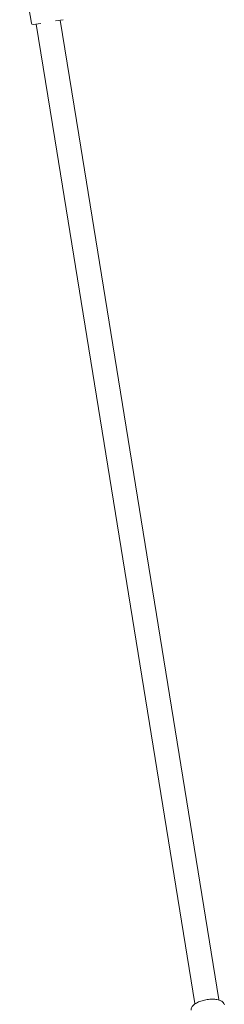
# Model space of a CAD drawing. Units: millimetres. Extents: x 41217 to 42004, y -16807 to -15285.
# Drawn here: x 41541 to 41554, y -16685 to -16621 of the extents above; entities that cross this region are included whole.
import ezdxf

# ---------------------------------------------------------------- set-up
doc = ezdxf.new("R2010")
doc.units = ezdxf.units.MM

# ---------------------------------------------------------------- blocks, each defined once
blk = doc.blocks.new('A$C551F675F')
at = {"lineweight": 0, "extrusion": (0, 1, 0)}
for p, q in [((128.217, 126.263), (127.448, 131.001)), ((130.306, 126.501), (129.801, 126.419)), ((128.838, 126.262), (128.332, 126.18)), ((128.53, 126.212), (129.749, 118.703)), ((131.328, 118.96), (130.109, 126.469)), ((140.528, 62.286), (131.328, 118.96)), ((138.948, 62.03), (129.749, 118.703))]:
    blk.add_line(p, q, dxfattribs=at)
at = {"lineweight": 0, "extrusion": (0, 0, -1)}
blk.add_arc((-128.316, 126.279), 0.1, 260.77969, 350.77969, dxfattribs=at)
blk.add_ellipse((137.501, 80.928), major_axis=(-7.353, 45.296), ratio=0, start_param=-1.995751, end_param=-1.99497, dxfattribs=at)
at = {"lineweight": 0}
blk.add_open_spline([(138.715, 61.595), (138.707, 61.644), (138.713, 61.694), (138.75, 61.796), (138.785, 61.847), (138.888, 61.954), (138.962, 62.008), (139.135, 62.105), (139.233, 62.148), (139.445, 62.218), (139.556, 62.247), (139.783, 62.288), (139.898, 62.301), (140.121, 62.311), (140.23, 62.307), (140.431, 62.282), (140.524, 62.261), (140.687, 62.198), (140.757, 62.157), (140.849, 62.057), (140.877, 62.005), (140.886, 61.947)], degree=3, knots=[3.074883, 3.074883, 3.074883, 3.074883, 3.300656, 3.300656, 3.574869, 3.574869, 3.921592, 3.921592, 4.264597, 4.264597, 4.598351, 4.598351, 4.929217, 4.929217, 5.261612, 5.261612, 5.600893, 5.600893, 5.951211, 5.951211, 6.216475, 6.216475, 6.216475, 6.216475], dxfattribs=at)
blk = doc.blocks.new('A$C0EDE4E38')
at = {"lineweight": 0, "extrusion": (0, 1, 0)}
for p, q in [((128.217, 126.263), (127.448, 131.001)), ((130.306, 126.501), (129.801, 126.419)), ((128.838, 126.262), (128.332, 126.18)), ((128.53, 126.212), (129.749, 118.703)), ((131.328, 118.96), (130.109, 126.469)), ((140.528, 62.286), (131.328, 118.96)), ((138.948, 62.03), (129.749, 118.703))]:
    blk.add_line(p, q, dxfattribs=at)
at = {"lineweight": 0, "extrusion": (0, 0, -1)}
blk.add_arc((-128.316, 126.279), 0.1, 260.77969, 350.77969, dxfattribs=at)
blk.add_ellipse((137.501, 80.928), major_axis=(-7.353, 45.296), ratio=0, start_param=-1.995751, end_param=-1.99497, dxfattribs=at)
at = {"lineweight": 0}
blk.add_open_spline([(138.715, 61.595), (138.707, 61.644), (138.713, 61.694), (138.75, 61.796), (138.785, 61.847), (138.888, 61.954), (138.962, 62.008), (139.135, 62.105), (139.233, 62.148), (139.445, 62.218), (139.556, 62.247), (139.783, 62.288), (139.898, 62.301), (140.121, 62.311), (140.23, 62.307), (140.431, 62.282), (140.524, 62.261), (140.687, 62.198), (140.757, 62.157), (140.849, 62.057), (140.877, 62.005), (140.886, 61.947)], degree=3, knots=[3.074883, 3.074883, 3.074883, 3.074883, 3.300656, 3.300656, 3.574869, 3.574869, 3.921592, 3.921592, 4.264597, 4.264597, 4.598351, 4.598351, 4.929217, 4.929217, 5.261612, 5.261612, 5.600893, 5.600893, 5.951211, 5.951211, 6.216475, 6.216475, 6.216475, 6.216475], dxfattribs=at)

msp = doc.modelspace()

# ---------------------------------------------------------------- block references
for name in ['A$C551F675F', 'A$C0EDE4E38']:
    msp.add_blockref(name, (41413.486, -16747.042))

doc.saveas('drawing.dxf')
